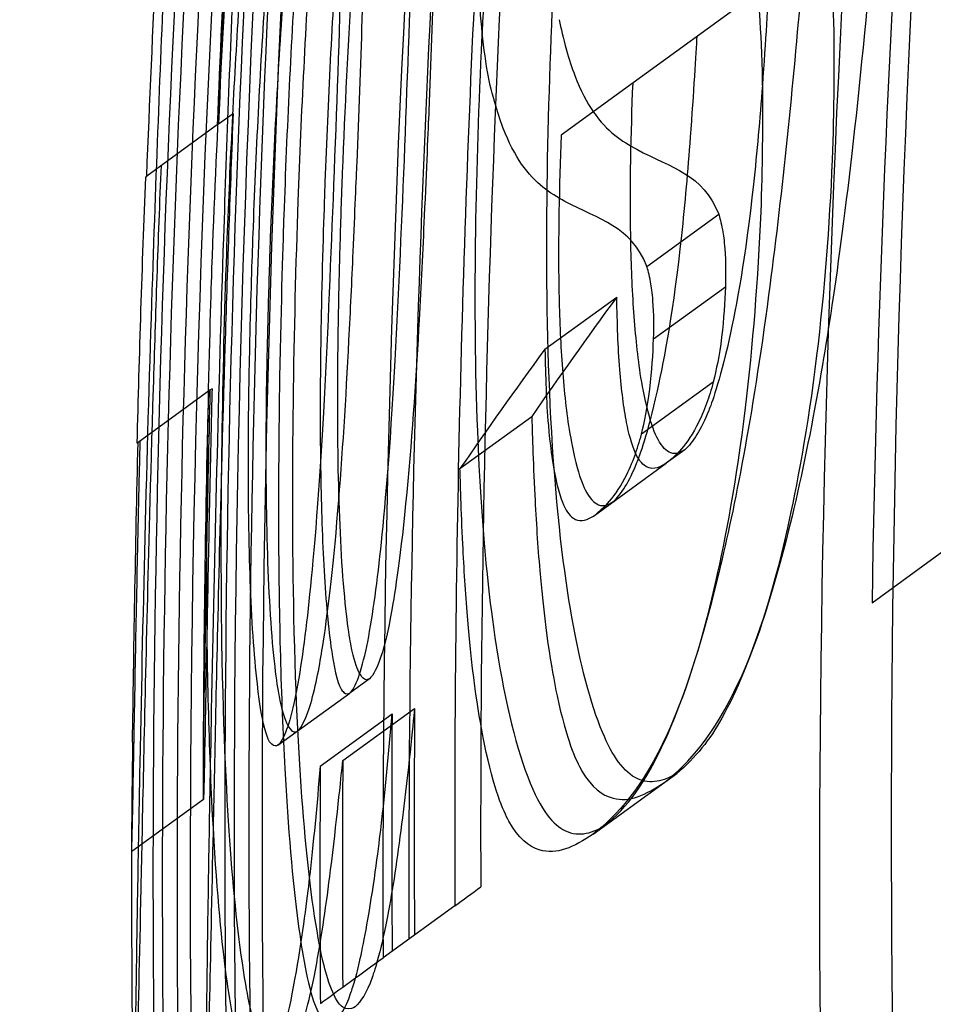
# Model space of a CAD drawing. Units: millimetres. Extents: x 0 to 8.9, y -4.81 to 4.45.
# Drawn here: x 2.68 to 2.69, y -2.29 to -2.29 of the extents above; entities that cross this region are included whole.
import ezdxf

# ---------------------------------------------------------------- set-up
doc = ezdxf.new("R2010")
doc.units = ezdxf.units.MM
doc.header["$LTSCALE"] = 45.93730388927576
doc.linetypes.add('HIDDEN', pattern=[9.524999999999999, 6.35, -3.175])
doc.layers.add('SICHERHEITSBEREICH', color=1, linetype='HIDDEN')
doc.layers.add('SPIELGERÄTE', color=7, linetype='Continuous')

# ---------------------------------------------------------------- blocks, each defined once
blk = doc.blocks.new('3449001')
at = {"layer": 'SICHERHEITSBEREICH'}
blk.add_circle((4.45, 5.395181473643664e-14), 4.45, dxfattribs=at)
at = {"layer": 'SPIELGERÄTE'}
for p, q in [((2.688872762364601, -2.286052561229449), (2.688107212162032, -2.286608765828807)), ((2.688107212114632, -2.286608765863234), (2.68770274902872, -2.286902625496053)), ((2.685772862097553, -2.286839727439292), (2.685854870587357, -2.286780144783787)), ((2.685772862002841, -2.28683972730893), (2.685368398903849, -2.287133586951357)), ((2.685360641080489, -2.287139223539119), (2.685368398982129, -2.28713358709365)), ((2.68818590838916, -2.287642741739337), (2.688590371498067, -2.287348882118008)), ((2.688223174339566, -2.288050601002844), (2.688627637434633, -2.287756741365944)), ((2.687610984352162, -2.288108774461846), (2.688015447451217, -2.287814914819335)), ((2.688559371833654, -2.28829468701314), (2.688154908769168, -2.288588546536036)), ((2.685724239762258, -2.288340096611921), (2.685319776694276, -2.288633956231808)), ((2.68573607313406, -2.288331499352586), (2.685724239915402, -2.288340096695593)), ((2.687132557702254, -2.288781937065353), (2.687537020801236, -2.288488077422925)), ((2.685319776723741, -2.288633956210403), (2.68531256468669, -2.288639196200538)), ((2.688398762977891, -2.288675897977213), (2.688294210893492, -2.288751859512054)), ((2.687889747795041, -2.289045719153885), (2.688294210893398, -2.288751859511927)), ((2.689453473568669, -2.289537431619589), (2.689857936666683, -2.289243571977866)), ((2.686623169140836, -2.289965942412127), (2.686511607496555, -2.290046996691193)), ((2.68610714439199, -2.290340856340993), (2.686511607497553, -2.290046996692568)), ((2.686472535694484, -2.290426383484457), (2.686876998793459, -2.290132523842038)), ((2.686345579759347, -2.290457579207514), (2.686750042858352, -2.290163719565059)), ((2.688286411784712, -2.290548134209808), (2.688353227098235, -2.290499590043012)), ((2.687881948687168, -2.290841993854416), (2.688286411786252, -2.290548134211925)), ((2.685687771396251, -2.290645548654763), (2.685283308297303, -2.29093940829716)), ((2.687103765280155, -2.291244594619599), (2.686699302178601, -2.291538454075775))]:
    blk.add_line(p, q, dxfattribs=at)
for centre, radius, start, end in [((2.785271246050094, -2.291092264235622), 0.09857295384353587, 172.5022935860011, 180.2593498491901), ((2.785675709142453, -2.290798404592869), 0.09611390848509987, 173.3777129936588, 181.2297033156235), ((2.785271246042612, -2.291092264235004), 0.09583038688388046, 173.2215190138378, 179.0703443861766), ((2.785271246045493, -2.291092264235446), 0.09611390848711286, 173.3777129940055, 181.2297033155403), ((2.785675709145259, -2.290798404592877), 0.0996582568250969, 175.2258538497638, 182.6326103055377), ((2.785675709148375, -2.290798404592839), 0.09973257663326547, 175.2675475454877, 180.7373484139826), ((2.785675709143831, -2.290798404592867), 0.09981547269502672, 175.3036343265439, 182.6920217544942), ((2.785675709152155, -2.290798404593073), 0.09986793214220911, 175.329513322836, 180.7922370177505), ((2.785675709150269, -2.290798404593146), 0.09842668223978512, 175.2734823042698, 180.1980502636709), ((2.785271246045138, -2.291092264235297), 0.09965825682394938, 175.2258538499201, 182.6326103056077), ((2.785271246047127, -2.291092264235382), 0.09973257663102127, 175.2626643815168, 180.7373484153804), ((2.785271246045333, -2.291092264235337), 0.09981547269548971, 175.3036342343608, 180.8634770702336), ((2.785271246053863, -2.291092264235592), 0.099867932142912, 175.3295133245745, 180.7922370173721), ((2.785271246051771, -2.291092264235715), 0.09842668224026085, 175.2734823033892, 180.1980502635557), ((2.785675709143948, -2.290798404592892), 0.09998877694577896, 176.4234736496725, 177.7342298001035), ((2.7856757091437, -2.290798404592765), 0.09857295383814263, 177.1085525680755, 180.2593499572243), ((2.785271246044424, -2.291092264235326), 0.0999887769452411, 177.7342298000793, 178.5941967426396), ((2.785271246044424, -2.291092264235326), 0.0999887769452411, 179.8806603345467, 180.9240682000464)]:
    blk.add_arc(centre, radius, start, end, dxfattribs=at)
for centre, major_axis, ratio, start_param, end_param in [((2.752443399021999, -2.245061132021785), (-0.0665016153082141, -0.0483168525299147), 0.1168392853504377, 5.934467490332093, 5.963498153034394), ((2.752038936690113, -2.245354991257878), (-0.0665016160920241, -0.04831685299442388), 0.1168392856884059, 5.934467490705576, 5.963498153087341), ((2.785671252177252, -2.290798385986883), (0.000665862091652898, 0.09879425331228729), 0.9999999997942839, 1.570796327201935, 1.583722814294547), ((2.785674960447551, -2.29079840473185), (0.0007028489484638644, -0.09892445672362477), 0.9999999998816724, 4.698868455583612, 4.712388980385285), ((2.785270498922724, -2.291092264365846), (0.0006346851290564779, 0.09892491911014364), 0.9999999998817208, 1.570796327041069, 1.584316851627394), ((2.785266788451036, -2.29109224562755), (0.000611220655755286, -0.09879460585087063), 0.999999999794273, 4.699462493214888, 4.712388980389179), ((2.751830745288206, -2.244216947865373), (-0.06613302407460611, -0.04804918366761414), 1.41603857907877e-06, 0.2065739629562206, 0.2170639387001642), ((2.751424619098287, -2.244510193789971), (-0.06613136644105165, -0.04804976574006131), 4.96044878507515e-06, 0.1786696506560462, 0.2065743949998743)]:
    blk.add_ellipse(centre, major_axis=major_axis, ratio=ratio, start_param=start_param, end_param=end_param, dxfattribs=at)
for points, knots in [([(2.686824610906218, -2.2820060228483), (2.686811753799592, -2.282018856740872), (2.686783122838118, -2.282047643426858), (2.686735388801313, -2.282142179608968), (2.686710646693442, -2.282197836710075), (2.686616513977647, -2.282514006433128), (2.68656621116142, -2.282762580330224), (2.686464763089539, -2.283329358070241), (2.686391084229392, -2.283835566926655), (2.686278367954881, -2.284954158554156), (2.686241191677208, -2.285423903334176), (2.686180779033638, -2.286381026007318), (2.686157522212628, -2.28687029149847), (2.686140216748997, -2.28735621961541)], [-0.3410355674583086, -0.3410355674583086, -0.3410355674583086, -0.3410355674583086, -0.2809336675541328, -0.2809336675541328, -0.2510402316940464, -0.2510402316940464, -0.2002784264937146, -0.2002784264937146, -0.1146251600229087, -0.1146251600229087, -0.05744275802070838, -0.05744275802070838, 0, 0, 0, 0]), ([(2.685735753650025, -2.287650079257824), (2.68576085675247, -2.286945197634218), (2.685798671644282, -2.286230321509236), (2.685884590537327, -2.285137445620148), (2.685941431616868, -2.284501625272339), (2.686095213140597, -2.283396970421371), (2.686153327701994, -2.283096235998041), (2.686247629663491, -2.282672521588152), (2.686289909480934, -2.282543526555604), (2.686331608250729, -2.282433396565818), (2.686349464379038, -2.282396803702647), (2.686390760504164, -2.282329302546848), (2.686411169185398, -2.282308844901258), (2.686420147807236, -2.282299882490706)], [0, 0, 0, 0, 0.08332443888866707, 0.08332443888866707, 0.133430699114733, 0.133430699114733, 0.1699406931591154, 0.1699406931591154, 0.2138190628291706, 0.2138190628291706, 0.2477583448855947, 0.2477583448855947, 0.2928067465466959, 0.2928067465466959, 0.2928067465466959, 0.2928067465466959]), ([(2.687637787622258, -2.282981997657841), (2.687500258499721, -2.283700658356388), (2.687425167869353, -2.284310881811335), (2.687322518078098, -2.285258176530672), (2.687280457082654, -2.285844284445093), (2.687251202340227, -2.286429497891677)], [0, 0, 0, 0, 0.09739704917660513, 0.09739704917660513, 0.2442025658416497, 0.2442025658416497, 0.2442025658416497, 0.2442025658416497]), ([(2.686822207320464, -2.286967550625691), (2.686837748088067, -2.286550001266014), (2.686854516064368, -2.286126662936042), (2.686874651120437, -2.285368275717325), (2.686878594442899, -2.285074200759563), (2.68687628516053, -2.284630905610616), (2.686870752468469, -2.284433659930996), (2.68685172917148, -2.284153206170918), (2.686839809851243, -2.284028154738064), (2.686808142143061, -2.283894520694985), (2.686797085619929, -2.283872576757278), (2.686774338069551, -2.283847878531488), (2.68676112410061, -2.283847145535554), (2.686747800852393, -2.283852436937044)], [0, 0, 0, 0, 0.04935923379527127, 0.04935923379527127, 0.09068548448087774, 0.09068548448087774, 0.1281093446854097, 0.1281093446854097, 0.1535651812515219, 0.1535651812515219, 0.1681129782970189, 0.1681129782970189, 0.1851100265960196, 0.1851100265960196, 0.1851100265960196, 0.1851100265960196]), ([(2.686468502215129, -2.287183836466958), (2.686482375354778, -2.286820506854471), (2.68649948489362, -2.286453321106291), (2.686539146310498, -2.285834474209736), (2.686567627478553, -2.285445807125264), (2.686652939535282, -2.28468448753982), (2.686695621907283, -2.284446714241216), (2.686740369570312, -2.284225385030167), (2.686762534116092, -2.284137682468082), (2.686807640547819, -2.284004036627988), (2.686830347119606, -2.28395891479709), (2.686852336772397, -2.283939269717285)], [0, 0, 0, 0, 0.04295361221818431, 0.04295361221818431, 0.07392367840609068, 0.07392367840609068, 0.1064019857281027, 0.1064019857281027, 0.1350231095225611, 0.1350231095225611, 0.1637258414907852, 0.1637258414907852, 0.1637258414907852, 0.1637258414907852]), ([(2.686852336775889, -2.283939269715897), (2.686870472048145, -2.283932044606091), (2.686888033981464, -2.283939582991186), (2.686920176515336, -2.283988895008652), (2.686934720891262, -2.284030256256572), (2.686967432318802, -2.284190722544068), (2.686978988234522, -2.284331325180973), (2.686995160414511, -2.284595203559389), (2.687003559161642, -2.28481786979839), (2.687001031978347, -2.285420637071163), (2.686995009871907, -2.285685761294225), (2.686978359390491, -2.286221997860182), (2.68696767081363, -2.286494760723869), (2.686957107704113, -2.286765257073244)], [0, 0, 0, 0, 0.01532296310921557, 0.01532296310921557, 0.03050025430720694, 0.03050025430720694, 0.05575684022661689, 0.05575684022661689, 0.0860040292561195, 0.0860040292561195, 0.1081625065710354, 0.1081625065710354, 0.1304180224182531, 0.1304180224182531, 0.1304180224182531, 0.1304180224182531]), ([(2.686221310655295, -2.287274410244937), (2.68623984967661, -2.286775170763378), (2.686264452537831, -2.286274979906003), (2.686324600312311, -2.285386938635662), (2.686370543474759, -2.284783076887109), (2.686464510642981, -2.284004846288209)], [-0.2310592987236931, -0.2310592987236931, -0.2310592987236931, -0.2310592987236931, -0.1032648524012641, -0.1032648524012641, 0, 0, 0, 0]), ([(2.689587496526945, -2.2840682332916), (2.68958257010063, -2.284138939018437), (2.689566597688756, -2.28437051024594), (2.689534362541028, -2.284826359341809), (2.689520718037731, -2.285015383133648), (2.689477907603742, -2.285581652385176), (2.689447512498479, -2.285948191995985), (2.689325691202217, -2.287211740665521), (2.689241600276816, -2.2878011494841), (2.689082849751998, -2.288736406565707), (2.688972328597544, -2.289225131997893), (2.688772135821072, -2.289841991512887), (2.688690308409424, -2.290039981583095), (2.688538726376454, -2.290310425102051), (2.688462624165393, -2.290409247963783), (2.688353227099125, -2.290499590042377)], [-0.4024552023875246, -0.4024552023875246, -0.4024552023875246, -0.4024552023875246, -0.3773058644124009, -0.3773058644124009, -0.3594912583907923, -0.3594912583907923, -0.3238310144632937, -0.3238310144632937, -0.2401573167453017, -0.2401573167453017, -0.1261813375635525, -0.1261813375635525, -0.05720947600430151, -0.05720947600430151, 0, 0, 0, 0]), ([(2.685967302124553, -2.287461501604677), (2.685984618326149, -2.287007021674193), (2.686006543362577, -2.286543738676808), (2.686079096897494, -2.285507783962649), (2.686120669545282, -2.285158371691466), (2.686168759080445, -2.284801363696604), (2.686200526817849, -2.284582830350485), (2.686258069655963, -2.284340077719753), (2.686275167194488, -2.284281908660946), (2.686318340723773, -2.28416963452684), (2.686337410454751, -2.284151844423953), (2.686343337753544, -2.284146296576772)], [-0.03754083863587954, -0.03754083863587954, -0.03754083863587954, -0.03754083863587954, -0.02859217204395113, -0.02859217204395113, -0.01685558134901638, -0.01685558134901638, -0.008555527042482402, -0.008555527042482402, -0.005165004684005099, -0.005165004684005099, 0, 0, 0, 0]), ([(2.686343337753399, -2.284146296579478), (2.686356624434715, -2.284141019700733), (2.686369802329938, -2.284141734234731), (2.686392645110828, -2.284166396462233), (2.686403636887128, -2.284188430269496), (2.686435285780554, -2.284321356727661), (2.686447201409141, -2.284446647591623), (2.686466202332127, -2.28472545247838), (2.686471770001454, -2.284922336652408), (2.686474185064167, -2.285369944274139), (2.686470068608195, -2.285665553260407), (2.686450157918106, -2.286417877309956), (2.686433333458222, -2.28684255863962), (2.686417744221401, -2.287261410270357)], [-0.1793008987119777, -0.1793008987119777, -0.1793008987119777, -0.1793008987119777, -0.1636249940186717, -0.1636249940186717, -0.1500179179163622, -0.1500179179163622, -0.1258423016672799, -0.1258423016672799, -0.08997166787689048, -0.08997166787689048, -0.04951317721578889, -0.04951317721578889, 0, 0, 0, 0]), ([(2.685802050708483, -2.287482368272379), (2.685820006120156, -2.286934406343325), (2.685841433762892, -2.286384795546404), (2.685894775862, -2.285125144300348), (2.685920444163319, -2.284590984313677), (2.685939272519022, -2.284216041114795)], [-0.08958072950714269, -0.08958072950714269, -0.08958072950714269, -0.08958072950714269, -0.05151429519414009, -0.05151429519414009, 0, 0, 0, 0]), ([(2.686447873673426, -2.284233129359701), (2.686430942976813, -2.284248254877559), (2.686413564553707, -2.284278501151661), (2.686378746903728, -2.284365935403755), (2.686361449537518, -2.284422637532196), (2.686307150931977, -2.284640638547176), (2.686275919269693, -2.284829708837712), (2.686219999651279, -2.285219380141898), (2.686177422327468, -2.285564652151321), (2.686103820095376, -2.286562609661446), (2.686081351935531, -2.287024283247338), (2.686064039108272, -2.287477696315916)], [-0.2196511781113222, -0.2196511781113222, -0.2196511781113222, -0.2196511781113222, -0.1960305585836764, -0.1960305585836764, -0.1725256175550498, -0.1725256175550498, -0.1202168403016566, -0.1202168403016566, -0.05360343662300978, -0.05360343662300978, 0, 0, 0, 0]), ([(2.686552644605162, -2.287059116715512), (2.686563186268703, -2.286789169547045), (2.686573852481679, -2.286516973699335), (2.68659048767438, -2.285981815852825), (2.68659651737412, -2.285717193778502), (2.686599147025504, -2.28511262835778), (2.686590692774299, -2.284889650911933), (2.686574681577078, -2.284627189106025), (2.686563155607622, -2.284485938697384), (2.686530413428084, -2.284324616622723), (2.686515848890767, -2.284283047190328), (2.686483647773887, -2.284233475650092), (2.686466048611052, -2.284225888447178), (2.686447873676975, -2.284233129358288)], [-0.130017980641869, -0.130017980641869, -0.130017980641869, -0.130017980641869, -0.1079953628158528, -0.1079953628158528, -0.08606936008816155, -0.08606936008816155, -0.05589751212097212, -0.05589751212097212, -0.03056746698297407, -0.03056746698297407, -0.01535647444936735, -0.01535647444936735, 0, 0, 0, 0]), ([(2.686060047544014, -2.284298705930622), (2.685960436048916, -2.285123682515041), (2.685911969842955, -2.285774081534151), (2.685853835632653, -2.286695878721729), (2.685833030010777, -2.287132490671656), (2.685816847556328, -2.287568269887352)], [0, 0, 0, 0, 0.1094676633707973, 0.1094676633707973, 0.2054726445664835, 0.2054726445664835, 0.2054726445664835, 0.2054726445664835]), ([(2.68794876400006, -2.29079344968487), (2.688071942828035, -2.29069172637788), (2.688176372918637, -2.29055996691979), (2.688368338520274, -2.290132982956318), (2.68847644038102, -2.289848533056996), (2.688682664984086, -2.288993680167647), (2.688779248813358, -2.288508460612037), (2.68894495218478, -2.287264509537017), (2.689004507237069, -2.286678131458034), (2.689077942664561, -2.285817181759447), (2.689100174086317, -2.28552748993223), (2.689150642938948, -2.284834878831336), (2.68917543857275, -2.284471096849601), (2.689183033427967, -2.284362092933921)], [0, 0, 0, 0, 0.06441630566319942, 0.06441630566319942, 0.109192398645655, 0.109192398645655, 0.1428944326428703, 0.1428944326428703, 0.1688161174034128, 0.1688161174034128, 0.1818535117958901, 0.1818535117958901, 0.1999363061963274, 0.1999363061963274, 0.1999363061963274, 0.1999363061963274]), ([(2.68588809117665, -2.284477052576726), (2.685886585411144, -2.284485348095429), (2.685883719221895, -2.284525275211922), (2.685876628291485, -2.284644947302725), (2.685871135178918, -2.284737561221681), (2.685852230044038, -2.285094459780062), (2.685841245136857, -2.285306818503108), (2.68580798619767, -2.286000712201393), (2.685789118446792, -2.286425121547444), (2.685772862083808, -2.286839727382646)], [-0.2732208108017287, -0.2732208108017287, -0.2732208108017287, -0.2732208108017287, -0.1447816715404712, -0.1447816715404712, -0.08810690979762714, -0.08810690979762714, -0.04904040143045377, -0.04904040143045377, 0, 0, 0, 0]), ([(2.685534809420055, -2.284509900757211), (2.68551349935024, -2.284934264194412), (2.685492210669835, -2.285390826470605), (2.685446279696816, -2.286446859767599), (2.685421336067584, -2.287051474222949), (2.685397587609514, -2.28777622791479)], [0, 0, 0, 0, 0.05830425365492935, 0.05830425365492935, 0.1294508012665919, 0.1294508012665919, 0.1294508012665919, 0.1294508012665919]), ([(2.687286873707337, -2.286546015971847), (2.687262099322005, -2.286390921936132), (2.687243923309204, -2.286209471333287), (2.68722827101557, -2.285880579108401), (2.687222655536711, -2.285683250979061), (2.687238227112211, -2.285104900906076), (2.687253153685521, -2.284857287846124), (2.687258885293086, -2.284763024932307)], [0, 0, 0, 0, 0.02661226692690688, 0.02661226692690688, 0.04372922547229176, 0.04372922547229176, 0.05829155595131512, 0.05829155595131512, 0.05829155595131512, 0.05829155595131512]), ([(2.685368398984824, -2.287133587025205), (2.685384712811192, -2.286717515631332), (2.685403656207161, -2.286291585797242), (2.685436962489486, -2.285597081029799), (2.685447928466537, -2.285385201508026), (2.685466761453437, -2.285029834709807), (2.685472228104835, -2.284937713748396), (2.685475424669416, -2.284883812981156), (2.685476359577518, -2.284868418801659), (2.685477211249055, -2.284854800429423)], [0, 0, 0, 0, 0.04921375057298834, 0.04921375057298834, 0.08824775743506985, 0.08824775743506985, 0.1449039585079725, 0.1449039585079725, 0.1716259589548187, 0.1716259589548187, 0.1716259589548187, 0.1716259589548187]), ([(2.689231260210004, -2.287040944696852), (2.689240276805378, -2.286764992984116), (2.689244993413304, -2.286484453095279), (2.689229238727606, -2.285936164591432), (2.689209009002866, -2.285739028262317), (2.689155477335227, -2.285390015209853), (2.689115199601716, -2.28522675954499), (2.689070477756683, -2.285092456239847)], [-0.07475968953681067, -0.07475968953681067, -0.07475968953681067, -0.07475968953681067, -0.05264758004379466, -0.05264758004379466, -0.02915937945379042, -0.02915937945379042, 0, 0, 0, 0]), ([(2.686471989543092, -2.28541744777416), (2.686462280290156, -2.285532043099994), (2.686452404851081, -2.28565893110577), (2.686411079878933, -2.286248329929474), (2.686389110050836, -2.28671241072341), (2.686371765223527, -2.287167641962435)], [0.02576952461632118, 0.02576952461632118, 0.02576952461632118, 0.02576952461632118, 0.02857901049022938, 0.02857901049022938, 0.03755332489107983, 0.03755332489107983, 0.03755332489107983, 0.03755332489107983]), ([(2.688666014657709, -2.285386315882248), (2.688718783003896, -2.285544783478909), (2.688765370524763, -2.285743557981925), (2.688810439010773, -2.286102730488138), (2.688829335104938, -2.286296008252465), (2.688839418393918, -2.286840836668345), (2.68883481114754, -2.287089535808171), (2.688826797111024, -2.287334804339261)], [0, 0, 0, 0, 0.03440583071960243, 0.03440583071960243, 0.0513074155543139, 0.0513074155543139, 0.06448860283191965, 0.06448860283191965, 0.06448860283191965, 0.06448860283191965]), ([(2.68887276213936, -2.286052561263917), (2.688867404564299, -2.286145425990137), (2.688854489659025, -2.286371469654084), (2.688821644160821, -2.286810891208432), (2.688805393029305, -2.286997693605147), (2.688740224979707, -2.287599129344429), (2.688689944649582, -2.287866002779449), (2.688594056205677, -2.288298901624644), (2.688548477988274, -2.288417990390983), (2.688490967801183, -2.288561293501838), (2.688444890860449, -2.288633693412254), (2.688398762977671, -2.288675897970166)], [0, 0, 0, 0, 0.0109971203257261, 0.0109971203257261, 0.01919364971881156, 0.01919364971881156, 0.03814327911658093, 0.03814327911658093, 0.0633143430894476, 0.0633143430894476, 0.1353156021729277, 0.1353156021729277, 0.1353156021729277, 0.1353156021729277]), ([(2.688353227099272, -2.290499590046748), (2.688337444932891, -2.290509165592431), (2.688324142185078, -2.290517140227583), (2.68827913550091, -2.290535290366166), (2.688260690593115, -2.290540684677237), (2.688205838390541, -2.290549609966468), (2.688169579658535, -2.290546035265678), (2.688054897192888, -2.290494178337871), (2.687991748728027, -2.290402056951545), (2.687868249376638, -2.290106455771062), (2.687809834852469, -2.289882693521389), (2.687718239335187, -2.28936662070159), (2.687676274337672, -2.289034601238309), (2.687602704088743, -2.287775510516783), (2.687621313243326, -2.286909427272104), (2.687655665438199, -2.286135638249163)], [-0.2913172575645848, -0.2913172575645848, -0.2913172575645848, -0.2913172575645848, -0.2763857461633403, -0.2763857461633403, -0.2659756591543297, -0.2659756591543297, -0.24526169708787, -0.24526169708787, -0.1991087739758977, -0.1991087739758977, -0.1442652078237721, -0.1442652078237721, -0.09150769111344352, -0.09150769111344352, 0, 0, 0, 0]), ([(2.687691336804741, -2.286252156337762), (2.687702138178938, -2.286305063128271), (2.687711251506688, -2.286348352674648), (2.687747360814569, -2.286476609244518), (2.687762885373122, -2.286523659889948), (2.687811848991988, -2.286651668092169), (2.687847382834107, -2.286718710894535), (2.687960935161616, -2.286882296778141), (2.688045015699256, -2.286937873236382), (2.688325130810139, -2.287087435386272), (2.68850022871321, -2.287122105236319), (2.688590371496119, -2.287348882119682)], [-0.105386394471261, -0.105386394471261, -0.105386394471261, -0.105386394471261, -0.0968325197277917, -0.0968325197277917, -0.09099982971652215, -0.09099982971652215, -0.07933549480953762, -0.07933549480953762, -0.05563127379494912, -0.05563127379494912, 0, 0, 0, 0]), ([(2.687994299857966, -2.288969757631551), (2.688040555131728, -2.288927436517668), (2.688086758846872, -2.288854753403843), (2.688144283010594, -2.288711099635112), (2.688190030906291, -2.288591385353034), (2.688286375592341, -2.288155366097519), (2.688336443196793, -2.287887975208892), (2.688401249781066, -2.287288041889532), (2.688417410754845, -2.287101909742645), (2.688450100906422, -2.286664020375607), (2.688462966931674, -2.286438844215187), (2.688468299040586, -2.28634642090276)], [-0.1348262288432724, -0.1348262288432724, -0.1348262288432724, -0.1348262288432724, -0.06291609119912726, -0.06291609119912726, -0.03797547867326807, -0.03797547867326807, -0.01909977035107684, -0.01909977035107684, -0.01094486152883117, -0.01094486152883117, 0, 0, 0, 0]), ([(2.687251202339216, -2.286429497891585), (2.687218993501826, -2.287155007423209), (2.687203780954565, -2.287878110070629), (2.687251538981862, -2.289114427954644), (2.6872918860875, -2.289465863189474), (2.687365821570687, -2.289996266113166), (2.687427054964893, -2.290276727995621), (2.687575958005237, -2.290693485108679), (2.687648846064231, -2.290778631451587), (2.687750442976675, -2.290836828571409), (2.687789511456177, -2.290843506295813), (2.687848710392771, -2.29083642988835), (2.687868642832658, -2.290831176606837), (2.687917247558751, -2.290812460326305), (2.687931702634394, -2.2908038013662), (2.687948764000215, -2.290793449689218)], [0, 0, 0, 0, 0.08579838224233692, 0.08579838224233692, 0.1537653189848052, 0.1537653189848052, 0.260195773321141, 0.260195773321141, 0.3716703379282696, 0.3716703379282696, 0.4386488124328897, 0.4386488124328897, 0.4723359777422188, 0.4723359777422188, 0.5205832643937343, 0.5205832643937343, 0.5205832643937343, 0.5205832643937343]), ([(2.688185908391295, -2.287642741747417), (2.688095530826221, -2.287415374228), (2.687919736391578, -2.287380997646708), (2.687639943627332, -2.287231322262892), (2.687555959469289, -2.287175669086511), (2.687442568827485, -2.287011940529223), (2.687407120086316, -2.286944932710602), (2.687358269672934, -2.286817070190265), (2.68734278006994, -2.286770082472126), (2.687306750096859, -2.286642029890517), (2.687297654117668, -2.286598820094341), (2.687286873705679, -2.286546015979808)], [0, 0, 0, 0, 0.05577615965956616, 0.05577615965956616, 0.07942401547495224, 0.07942401547495224, 0.09104450140817248, 0.09104450140817248, 0.09685544521922237, 0.09685544521922237, 0.1053771743784307, 0.1053771743784307, 0.1053771743784307, 0.1053771743784307]), ([(2.688148070879424, -2.288245058221927), (2.688131584137761, -2.288131431119358), (2.688119213156902, -2.288007900533429), (2.688101578344856, -2.28774538406937), (2.688096424483028, -2.287608577965282), (2.688089323697852, -2.28718954181151), (2.688095774856524, -2.286895450382441), (2.688107212159871, -2.286608766010525)], [0, 0, 0, 0, 0.01699280779960363, 0.01699280779960363, 0.03390126173985641, 0.03390126173985641, 0.06780178109755712, 0.06780178109755712, 0.06780178109755712, 0.06780178109755712]), ([(2.685854870586928, -2.28678014478389), (2.685850878332715, -2.286879457519544), (2.685846461689525, -2.286993035921413), (2.685838475558096, -2.287205966497113), (2.685834624600069, -2.287312294266898), (2.685823480892743, -2.287630297786951), (2.685816554781564, -2.287842114899097), (2.685792628638684, -2.288618705582377), (2.685782734782968, -2.289014624553056), (2.685758889104918, -2.289991646139605), (2.685748946071634, -2.290489345622624), (2.68573247971074, -2.291262435779708), (2.685725265014693, -2.291599202108071), (2.685715489415934, -2.292003417368455), (2.685711008711973, -2.292169145895676), (2.68570368245117, -2.292375483821644), (2.685701454495931, -2.292417898029773), (2.685700595138149, -2.292426839975171)], [-0.3499539501620345, -0.3499539501620345, -0.3499539501620345, -0.3499539501620345, -0.3424604143143829, -0.3424604143143829, -0.3349914458940015, -0.3349914458940015, -0.3201094172314755, -0.3201094172314755, -0.2802705581254663, -0.2802705581254663, -0.187247756522249, -0.187247756522249, -0.09500843158831895, -0.09500843158831895, -0.04189850541836047, -0.04189850541836047, 0, 0, 0, 0]), ([(2.686957107704852, -2.286765257073286), (2.686952903972813, -2.286863153115353), (2.686942972329842, -2.287100391692434), (2.68692241859755, -2.287554141874688), (2.686912943586041, -2.287750600878388), (2.686886717187214, -2.288226926752408), (2.686864665573886, -2.28857896916452), (2.686799211753225, -2.289269548719964), (2.686766779493329, -2.289477841496044), (2.686728506330891, -2.289691115936602), (2.686708412302959, -2.289776092188933), (2.686666443246814, -2.28990424643957), (2.686644776458611, -2.28994665597578), (2.686623169140957, -2.289965942412044)], [0, 0, 0, 0, 0.0115785157977495, 0.0115785157977495, 0.02041129126909369, 0.02041129126909369, 0.03326465081659411, 0.03326465081659411, 0.04678776756826771, 0.04678776756826771, 0.05950293667373322, 0.05950293667373322, 0.07225636165060584, 0.07225636165060584, 0.07225636165060584, 0.07225636165060584]), ([(2.687702749096648, -2.286902625626951), (2.687691312106836, -2.287189302137835), (2.687684860953198, -2.287483385326941), (2.687691960750424, -2.287902418679475), (2.687697114478183, -2.288039229006397), (2.687714749383197, -2.288301753425411), (2.687727120586018, -2.288425287641385), (2.687743607781653, -2.288538917872725)], [-0.06780180610658953, -0.06780180610658953, -0.06780180610658953, -0.06780180610658953, -0.03390219915155125, -0.03390219915155125, -0.01699327445196856, -0.01699327445196856, 0, 0, 0, 0]), ([(2.686511607497591, -2.290046996689641), (2.686527953914062, -2.290032303388792), (2.686544380546263, -2.290002441332923), (2.686576554259524, -2.28991394719893), (2.686592214783499, -2.289855730885322), (2.686637362765524, -2.289640131416367), (2.686663174704911, -2.289449373687015), (2.686708319679688, -2.289028886115308), (2.686738538924239, -2.288696158452011), (2.68678969235372, -2.287776347893764), (2.686805799422409, -2.28736935133562), (2.686822207354599, -2.286967550685851)], [0, 0, 0, 0, 0.0150898135799296, 0.0150898135799296, 0.03009000448583535, 0.03009000448583535, 0.060524171792533, 0.060524171792533, 0.09016320707367637, 0.09016320707367637, 0.11253478045602, 0.11253478045602, 0.11253478045602, 0.11253478045602]), ([(2.685296132039168, -2.292720699617596), (2.685297001602866, -2.292711651475741), (2.685299272857488, -2.292668331179027), (2.685306663556489, -2.292459048375457), (2.685311169576998, -2.292292157473974), (2.685321204332638, -2.291874983623876), (2.685328486998849, -2.291534314491054), (2.685345088405185, -2.290754668700629), (2.685355105890604, -2.290253367025007), (2.685379495753146, -2.289260391282598), (2.685389363692604, -2.28887173549933), (2.685412597140161, -2.288120358775487), (2.6854194421994, -2.287911642045503), (2.68543044412316, -2.287598305734312), (2.685434244171621, -2.287493544044702), (2.685442120644502, -2.287283750486201), (2.68544647425945, -2.287171848817076), (2.685450407487945, -2.287074004426299)], [0, 0, 0, 0, 0.04239610104767586, 0.04239610104767586, 0.09515249221799199, 0.09515249221799199, 0.1828243540979997, 0.1828243540979997, 0.2711912959169438, 0.2711912959169438, 0.3102277007773213, 0.3102277007773213, 0.3251837410267614, 0.3251837410267614, 0.3326894759345473, 0.3326894759345473, 0.3402197352488646, 0.3402197352488646, 0.3402197352488646, 0.3402197352488646]), ([(2.686218706041989, -2.29025980205446), (2.686243372749978, -2.290237784842555), (2.686268097526082, -2.290185650377292), (2.686321832334468, -2.290004273129549), (2.686343692566521, -2.289880286692673), (2.686386950207851, -2.289606406136641), (2.686416118960114, -2.289369144974949), (2.686470862644317, -2.288710118925092), (2.686490526690569, -2.288387149689393), (2.686515837135101, -2.287892624296621), (2.686523573891673, -2.287726145035756), (2.686540719512145, -2.287340567323835), (2.686549102048929, -2.287141615386522), (2.686552644605897, -2.287059116715554)], [-0.06386141233453758, -0.06386141233453758, -0.06386141233453758, -0.06386141233453758, -0.05722779596719448, -0.05722779596719448, -0.04883633584662046, -0.04883633584662046, -0.03192530361858087, -0.03192530361858087, -0.01715973899095636, -0.01715973899095636, -0.00975788536378705, -0.00975788536378705, 0, 0, 0, 0]), ([(2.688286411790839, -2.290548134206728), (2.688422399595318, -2.290440237563515), (2.688563481902239, -2.290288765397749), (2.68879463264291, -2.28978597703252), (2.688888519305646, -2.289517759355426), (2.6890299172913, -2.288887250632511), (2.689093277363206, -2.288559428491145), (2.689186220374403, -2.287792211474699), (2.689214655464376, -2.287416585595186), (2.689231260211913, -2.287040944696917)], [-0.3331119153997418, -0.3331119153997418, -0.3331119153997418, -0.3331119153997418, -0.1892162460007146, -0.1892162460007146, -0.09662177207516795, -0.09662177207516795, -0.04442664363351765, -0.04442664363351765, 0, 0, 0, 0]), ([(2.686371765222921, -2.287167641962417), (2.686367894509736, -2.287277786452439), (2.686358072153162, -2.287561662930199), (2.686347092282691, -2.28809164116023), (2.686344509569565, -2.288321123606138), (2.686345519195331, -2.28861057780261), (2.68634601933989, -2.288675451768247), (2.686346833490174, -2.288739849489681)], [0, 0, 0, 0, 0.0130227320885024, 0.0130227320885024, 0.02296967775167526, 0.02296967775167526, 0.02585045452312704, 0.02585045452312704, 0.02585045452312704, 0.02585045452312704]), ([(2.686623169140967, -2.289965942414677), (2.68660840607718, -2.289974127279961), (2.686595062743475, -2.289978885524119), (2.686555247782078, -2.289916569133799), (2.686539775262684, -2.289872985795985), (2.686516890553758, -2.28976986904927), (2.686497583240726, -2.289672146447464), (2.686462273713801, -2.289267295317614), (2.686452169000088, -2.289030963455765), (2.686442193111546, -2.28853103343863), (2.686442830333959, -2.288265164948561), (2.68644916786069, -2.287861896906594), (2.686452195552331, -2.287726236040726), (2.68645768418699, -2.287522956906087), (2.686459677121139, -2.287455044835207), (2.686463911297629, -2.287319494173646), (2.686465685235721, -2.28726533682198), (2.686468502213636, -2.287183836466911)], [0, 0, 0, 0, 0.01277766789419276, 0.01277766789419276, 0.0217187408329168, 0.0217187408329168, 0.02759948099526107, 0.02759948099526107, 0.03336555416061816, 0.03336555416061816, 0.03943549940911628, 0.03943549940911628, 0.04248632005968165, 0.04248632005968165, 0.04401495653100803, 0.04401495653100803, 0.04553835705168131, 0.04553835705168131, 0.04553835705168131, 0.04553835705168131]), ([(2.686417744255611, -2.287261410328262), (2.686401338123179, -2.287663166909856), (2.686385232751409, -2.288070119232892), (2.686334082905365, -2.288989924469233), (2.686303863988933, -2.289322665254758), (2.686258720593756, -2.289743161421006), (2.686232907873464, -2.289933944668127), (2.686187755842454, -2.290149574219314), (2.686172094562032, -2.290207795863391), (2.686139919199203, -2.290296297788291), (2.686123491687979, -2.290326162246598), (2.686107144391559, -2.290340856338407)], [-0.112546779404303, -0.112546779404303, -0.112546779404303, -0.112546779404303, -0.09017454799881597, -0.09017454799881597, -0.060529573962847, -0.060529573962847, -0.03009161544113571, -0.03009161544113571, -0.01509061936077132, -0.01509061936077132, 0, 0, 0, 0]), ([(2.686542201223134, -2.291815377364637), (2.686532555284003, -2.291819688824865), (2.686512297587907, -2.291828818814455), (2.686465187840568, -2.291817486276015), (2.686449312766516, -2.291794721314815), (2.686393175593047, -2.291705024011682), (2.686362649905888, -2.291569321213431), (2.686309310696497, -2.291310817476331), (2.686276412111788, -2.291048419452841), (2.686227071639117, -2.290450897249277), (2.686207627721828, -2.290088787128606), (2.686180474477599, -2.288825012888145), (2.686197451092333, -2.287971606433086), (2.686221310689831, -2.287274410303892)], [-0.2047100016025013, -0.2047100016025013, -0.2047100016025013, -0.2047100016025013, -0.2018585997441956, -0.2018585997441956, -0.1985386510721936, -0.1985386510721936, -0.1809436544549631, -0.1809436544549631, -0.1311802085082416, -0.1311802085082416, -0.08240979388825367, -0.08240979388825367, 0, 0, 0, 0]), ([(2.686140216748581, -2.287356219615407), (2.68613643423134, -2.28746937411605), (2.686123970015576, -2.287847408790959), (2.686111560938411, -2.288573036489351), (2.686109397816328, -2.288869450388262), (2.686112927055817, -2.289622701371924), (2.686123655953818, -2.290069754597203), (2.686163554404501, -2.290804242710312), (2.686189018689287, -2.291103791667619), (2.686241967490254, -2.291499171193218), (2.686272889878047, -2.291690599347891), (2.686351250213551, -2.291899018578871), (2.686385126043962, -2.291916434832791), (2.686428605008654, -2.291897909843461)], [-0.4319232353614458, -0.4319232353614458, -0.4319232353614458, -0.4319232353614458, -0.3426580971604407, -0.3426580971604407, -0.2776044840657423, -0.2776044840657423, -0.1773659331686681, -0.1773659331686681, -0.09476089530509865, -0.09476089530509865, -0.0426698832677137, -0.0426698832677137, 0, 0, 0, 0]), ([(2.68882679711293, -2.287334804339325), (2.688810178095064, -2.287710768068087), (2.688781708467587, -2.288086715654127), (2.688688600535968, -2.288854767643059), (2.68862511995842, -2.289182809490288), (2.688484122613993, -2.289810952167238), (2.688390380987055, -2.290079573754014), (2.688158791844604, -2.290582813932014), (2.688017906940456, -2.29073412065642), (2.687881948691837, -2.290841993849171)], [0, 0, 0, 0, 0.04446482185744349, 0.04446482185744349, 0.0967381766798774, 0.0967381766798774, 0.1890541994780439, 0.1890541994780439, 0.3313401378142378, 0.3313401378142378, 0.3313401378142378, 0.3313401378142378]), ([(2.6885903714972, -2.287348882113967), (2.688594340033283, -2.287363505903683), (2.688603105867056, -2.287395757837355), (2.688615829487428, -2.287464356038119), (2.688620709145642, -2.28749796716205), (2.688630258718693, -2.287621206121611), (2.688628916856857, -2.287686869385531), (2.688627637434147, -2.287756741367898)], [-0.02025836806998768, -0.02025836806998768, -0.02025836806998768, -0.02025836806998768, -0.0131884326616718, -0.0131884326616718, -0.008266492617425781, -0.008266492617425781, 0, 0, 0, 0]), ([(2.686107144391576, -2.290340856341294), (2.686097596149558, -2.290344173641139), (2.686086824127369, -2.290347663142324), (2.686061828342055, -2.290326069822555), (2.686051437936069, -2.290308028897642), (2.686020737162526, -2.290210199703682), (2.686004740836175, -2.290115358656584), (2.685972371500995, -2.289831740182791), (2.685959306936425, -2.289629661625981), (2.685944303455791, -2.289218459975167), (2.685938667791184, -2.288952443111896), (2.685942674321211, -2.28839407579535), (2.685945898958952, -2.288207816150861), (2.685956373656953, -2.287775211689792), (2.685964123811772, -2.287551943225086), (2.685967302123939, -2.287461501604658)], [-0.08498894039968354, -0.08498894039968354, -0.08498894039968354, -0.08498894039968354, -0.07458303047271948, -0.07458303047271948, -0.06678033588822327, -0.06678033588822327, -0.05353304117051992, -0.05353304117051992, -0.03514785192486461, -0.03514785192486461, -0.01875015352023017, -0.01875015352023017, -0.01069373599146179, -0.01069373599146179, 0, 0, 0, 0]), ([(2.685700716736881, -2.292263975458926), (2.685700976985324, -2.292239888222834), (2.685701288807558, -2.292212848834613), (2.685702455310405, -2.292114795406566), (2.685704260309642, -2.291926847370066), (2.685714544792624, -2.291226456851819), (2.68572074353521, -2.29081580033789), (2.685751124647183, -2.289255374471469), (2.685774068176265, -2.288310996315607), (2.685802050743117, -2.287482368331216)], [-0.3658630112576988, -0.3658630112576988, -0.3658630112576988, -0.3658630112576988, -0.3061001796015864, -0.3061001796015864, -0.1717457511418335, -0.1717457511418335, -0.09794930533119456, -0.09794930533119456, 0, 0, 0, 0]), ([(2.686064039107523, -2.287477696315883), (2.686061214031447, -2.287559430970715), (2.686059435271837, -2.287613744134658), (2.686055190389173, -2.287749684850132), (2.686053192920483, -2.287817792302061), (2.686047694127915, -2.288021651523772), (2.686044664013835, -2.288157699337599), (2.686038339225611, -2.288562117165603), (2.686037737971166, -2.288828693395667), (2.686047849537474, -2.289328746915766), (2.686057994632169, -2.289564156874709), (2.68609333936503, -2.289967599209331), (2.686112643885775, -2.290064905674102), (2.686135537826516, -2.290167550005559), (2.686150975156881, -2.29021084176501), (2.686190685308585, -2.290272713818755), (2.686203986378533, -2.29026796286058), (2.686218706041998, -2.290259802057092)], [-0.0455599775825898, -0.0455599775825898, -0.0455599775825898, -0.0455599775825898, -0.04402806138015187, -0.04402806138015187, -0.04249089150701502, -0.04249089150701502, -0.03942311438809873, -0.03942311438809873, -0.03331904269807404, -0.03331904269807404, -0.02754581654280183, -0.02754581654280183, -0.0216545902666259, -0.0216545902666259, -0.0127401130285102, -0.0127401130285102, 0, 0, 0, 0]), ([(2.685816847590864, -2.287568269946306), (2.685794371183803, -2.288225048167469), (2.685778045246089, -2.289009390003494), (2.685798880081382, -2.290296258270759), (2.685818753103629, -2.290663476524084), (2.685859804345647, -2.291220729895233), (2.685888814836556, -2.291483561927068), (2.685947786586201, -2.291826235712363), (2.685979522998924, -2.291967523752037), (2.686042353821222, -2.292088808850267), (2.686059884571456, -2.292108074326391), (2.686103790856521, -2.292124515110646), (2.686126839117566, -2.29211410855277), (2.686137738124156, -2.292109237007056)], [0, 0, 0, 0, 0.0776323269306543, 0.0776323269306543, 0.132991380648863, 0.132991380648863, 0.1952833334458748, 0.1952833334458748, 0.2377059157818139, 0.2377059157818139, 0.2558450259340591, 0.2558450259340591, 0.2780177765049686, 0.2780177765049686, 0.2780177765049686, 0.2780177765049686]), ([(2.686024141909694, -2.292191769485874), (2.685979691021597, -2.292210708580521), (2.685943649527641, -2.292192516898772), (2.68585982412635, -2.291950445543832), (2.685827842052181, -2.291730324301996), (2.685782904230823, -2.29136678675312), (2.685755614345773, -2.291072293528055), (2.685714953689565, -2.29023473789482), (2.685706016265119, -2.289767039845896), (2.685705859630072, -2.289019322413597), (2.685708730747336, -2.288747814509428), (2.685721078505729, -2.288093172559754), (2.685732348120649, -2.287751956104403), (2.685735753649607, -2.28765007925782)], [0, 0, 0, 0, 0.04362372056549594, 0.04362372056549594, 0.09661623436488079, 0.09661623436488079, 0.1665068730126372, 0.1665068730126372, 0.237949939007333, 0.237949939007333, 0.2789712268155694, 0.2789712268155694, 0.3366874818438965, 0.3366874818438965, 0.3366874818438965, 0.3366874818438965]), ([(2.68822317433529, -2.288050601003694), (2.688224458753698, -2.287980456195611), (2.688225820436944, -2.287913790030395), (2.688216156425096, -2.287791603920308), (2.688211438889528, -2.287758446309658), (2.688198511677921, -2.28768913561587), (2.688189829775606, -2.287657191769512), (2.688185908393147, -2.287642741737699)], [0, 0, 0, 0, 0.008298771087499693, 0.008298771087499693, 0.01296617287006471, 0.01296617287006471, 0.01934285214222792, 0.01934285214222792, 0.01934285214222792, 0.01934285214222792]), ([(2.685397587644136, -2.287776227973621), (2.685369594711062, -2.288605162925545), (2.68534663082097, -2.289550499069636), (2.685317529016796, -2.291045743984784), (2.685310873808707, -2.291466257326459), (2.685299728628078, -2.292225550498744), (2.685297933988085, -2.292413378119143), (2.685295657598806, -2.29260522524072), (2.685295008556384, -2.292674979828317), (2.685295479359483, -2.292704817769871)], [0, 0, 0, 0, 0.09798559092293785, 0.09798559092293785, 0.1645079516196913, 0.1645079516196913, 0.2643508521159312, 0.2643508521159312, 0.4452822757425779, 0.4452822757425779, 0.4452822757425779, 0.4452822757425779]), ([(2.688627637438909, -2.287756741368315), (2.688623578697715, -2.287844574678508), (2.688619546484176, -2.287934473247812), (2.688592828419733, -2.288149610507427), (2.688576423892947, -2.288221334522379), (2.688559371834494, -2.288294687013402)], [-0.02279844990799546, -0.02279844990799546, -0.02279844990799546, -0.02279844990799546, -0.01153947094179027, -0.01153947094179027, 0, 0, 0, 0]), ([(2.688121113774306, -2.288693933595916), (2.688098950503392, -2.288645583825457), (2.688082605361121, -2.2885791516966), (2.688054961938786, -2.28843891096149), (2.688042356471922, -2.288339523746068), (2.688022380593971, -2.288091290812376), (2.688018930799778, -2.287969583640232), (2.688015447514225, -2.287814914945644)], [-0.04626451861044294, -0.04626451861044294, -0.04626451861044294, -0.04626451861044294, -0.03508223008354715, -0.03508223008354715, -0.01881035133089897, -0.01881035133089897, 0, 0, 0, 0]), ([(2.688154908766366, -2.288588546523086), (2.688171960212742, -2.288515196665069), (2.688188362345823, -2.28844348281929), (2.688215082627412, -2.288228350002864), (2.688219115388208, -2.288138438389408), (2.688223174340532, -2.288050601003808)], [0, 0, 0, 0, 0.01153907761133272, 0.01153907761133272, 0.02280097242917508, 0.02280097242917508, 0.02280097242917508, 0.02280097242917508]), ([(2.687610984415215, -2.288108774588069), (2.687614538019979, -2.288266565673793), (2.687618233566468, -2.288397501882947), (2.687638949344546, -2.288639405996907), (2.687651432598486, -2.288741864814149), (2.687692301963416, -2.288938685428588), (2.687715065353295, -2.288986282620519), (2.68774047368855, -2.289033226218793), (2.687762627286915, -2.289063284458502), (2.687830123922286, -2.289081835435785), (2.687867136675692, -2.289059373542969), (2.687889747795716, -2.289045719158173)], [0, 0, 0, 0, 0.01919008734921816, 0.01919008734921816, 0.03277358472079884, 0.03277358472079884, 0.0492790065546125, 0.0492790065546125, 0.07335083449025698, 0.07335083449025698, 0.1011805957679292, 0.1011805957679292, 0.1011805957679292, 0.1011805957679292]), ([(2.688398762977951, -2.288675897985541), (2.688374157713458, -2.288689791692248), (2.688350310265925, -2.288703167366777), (2.688295396771721, -2.288684204826628), (2.688270814505103, -2.288659542900022), (2.68822899858333, -2.288582559866946), (2.68821090519684, -2.288534406687421), (2.688170609488662, -2.2883770083476), (2.688158868116243, -2.28830893339519), (2.688148070878105, -2.288245058226551)], [0, 0, 0, 0, 0.01257869156465465, 0.01257869156465465, 0.0234572293930357, 0.0234572293930357, 0.03268729662444507, 0.03268729662444507, 0.04333664020062833, 0.04333664020062833, 0.04333664020062833, 0.04333664020062833]), ([(2.688559371837801, -2.288294687029159), (2.688535130877366, -2.288378847127222), (2.688514069994461, -2.288449444424277), (2.688398786723194, -2.288670284204899), (2.688331097442319, -2.288721114511279), (2.688294210894611, -2.288751859511049)], [-0.03327622132110352, -0.03327622132110352, -0.03327622132110352, -0.03327622132110352, -0.01930427002184112, -0.01930427002184112, 0, 0, 0, 0]), ([(2.685736072880515, -2.28833149939268), (2.685733080945617, -2.288449475065077), (2.68573044800678, -2.288559630487996), (2.685725261889083, -2.288786794623087), (2.685722798707371, -2.288900296236512), (2.685715775429436, -2.28923676735406), (2.685711561030644, -2.289456279781097), (2.685702508927989, -2.289939249431995), (2.685699008769561, -2.290133149013465), (2.685693358261219, -2.290437820020053), (2.685691803273542, -2.290510475572037), (2.685689532007547, -2.290605588171027), (2.685688418382131, -2.290637479280791), (2.685687771396526, -2.290645548654978)], [0, 0, 0, 0, 0.01395168955905131, 0.01395168955905131, 0.02788130915156511, 0.02788130915156511, 0.05563023670646074, 0.05563023670646074, 0.09234369788721768, 0.09234369788721768, 0.1407028229424983, 0.1407028229424983, 0.2359987317041123, 0.2359987317041123, 0.2359987317041123, 0.2359987317041123]), ([(2.685724239817787, -2.288340096759987), (2.685716953248448, -2.288634364355044), (2.685710624369118, -2.288933509927528), (2.685700076020222, -2.289509355258366), (2.685695861174484, -2.28978409382116), (2.685692718165431, -2.290028976356517)], [-0.0698150011531949, -0.0698150011531949, -0.0698150011531949, -0.0698150011531949, -0.0350409419175234, -0.0350409419175234, -6.28630926480245e-09, -6.28630926480245e-09, -6.28630926480245e-09, -6.28630926480245e-09]), ([(2.687537020706411, -2.288488077440797), (2.68753903122904, -2.288558886545993), (2.687544207340181, -2.288737621747346), (2.687561162730525, -2.28907721971406), (2.687570292244171, -2.289219185041517), (2.687609539174261, -2.28967586899941), (2.687645209027764, -2.28989861812062), (2.687732070335244, -2.29031009287856), (2.687784212674678, -2.290425123118928), (2.687873953221615, -2.290580472015679), (2.687934051397942, -2.29062312288795), (2.688087260272312, -2.290663006773297), (2.688174565575082, -2.290623137383887), (2.688286411780986, -2.290548134214553)], [-0.1548230489090874, -0.1548230489090874, -0.1548230489090874, -0.1548230489090874, -0.1454484524997499, -0.1454484524997499, -0.1384360538336394, -0.1384360538336394, -0.1220728280442588, -0.1220728280442588, -0.09746764565230115, -0.09746764565230115, -0.05889800713825454, -0.05889800713825454, 0, 0, 0, 0]), ([(2.687743607780446, -2.288538917876838), (2.687753949513755, -2.288600098333393), (2.687765105721169, -2.288664823790368), (2.687805094324787, -2.288824692913727), (2.687822641389484, -2.288870207380847), (2.687861526488234, -2.288947556524346), (2.68788691860054, -2.288975267323048), (2.687944219707735, -2.28899794429389), (2.687969266386094, -2.288983893140281), (2.687994299858126, -2.288969757639738)], [-0.03912539592839605, -0.03912539592839605, -0.03912539592839605, -0.03912539592839605, -0.03125736655486855, -0.03125736655486855, -0.02378084042575564, -0.02378084042575564, -0.01279754753797893, -0.01279754753797893, 0, 0, 0, 0]), ([(2.685283308297544, -2.290939408297398), (2.685283952437722, -2.290931374412099), (2.685285059064924, -2.290899727903811), (2.685287331744703, -2.290804755413049), (2.685288876291089, -2.290732630092266), (2.685294553923008, -2.29042661555515), (2.6852980612701, -2.290232406578938), (2.685307012882181, -2.289754585228714), (2.685311239173984, -2.289534277995544), (2.685318286046016, -2.289196458253912), (2.685320757665831, -2.289082501632837), (2.685325962610889, -2.288854421244385), (2.685328605623159, -2.28874381669448), (2.685331609781424, -2.288625359039596)], [-0.2254105303127051, -0.2254105303127051, -0.2254105303127051, -0.2254105303127051, -0.1374510810169262, -0.1374510810169262, -0.09184393337307778, -0.09184393337307778, -0.05585989045402474, -0.05585989045402474, -0.02799471756804013, -0.02799471756804013, -0.01400867637027091, -0.01400867637027091, 0, 0, 0, 0]), ([(2.685288255066382, -2.29032283600371), (2.685291398971046, -2.2900778836877), (2.685295615305229, -2.289803059113359), (2.685306164827374, -2.289227200832125), (2.685312492192018, -2.288928141501637), (2.685319776720569, -2.288633956331597)], [6.05869120421151e-09, 6.05869120421151e-09, 6.05869120421151e-09, 6.05869120421151e-09, 0.0350509269849443, 0.0350509269849443, 0.06981524872231701, 0.06981524872231701, 0.06981524872231701, 0.06981524872231701]), ([(2.687889747795642, -2.289045719153465), (2.687926639109943, -2.289014970180709), (2.687994352550874, -2.288964121446466), (2.688109623998976, -2.288743247408537), (2.688130678333735, -2.288672670122171), (2.688154908772865, -2.288588546553377)], [0, 0, 0, 0, 0.01930676458273093, 0.01930676458273093, 0.03327076409908199, 0.03327076409908199, 0.03327076409908199, 0.03327076409908199]), ([(2.688294210894688, -2.288751859515754), (2.688266980228807, -2.28876830354771), (2.688224196337131, -2.288794286398007), (2.688167217935874, -2.2887630624067), (2.688143482586277, -2.28874273175971), (2.688121113774306, -2.288693933595916)], [-0.08622271879605722, -0.08622271879605722, -0.08622271879605722, -0.08622271879605722, -0.05755051111756849, -0.05755051111756849, -0.04626451861044294, -0.04626451861044294, -0.04626451861044294, -0.04626451861044294]), ([(2.686346833490174, -2.288739849489681), (2.686349252602214, -2.288931196598807), (2.686354444015214, -2.289118339032186), (2.686372616241457, -2.289468259134591), (2.686385572247094, -2.289628769081356), (2.686410690703919, -2.28982217779675), (2.686425204120699, -2.289920653657532), (2.686456413536273, -2.290013605885425), (2.686466072509599, -2.29003292429691), (2.686492226210412, -2.290053492688298), (2.686502467315982, -2.290050172225822), (2.686511607497607, -2.290046996696424)], [0.02585045452312704, 0.02585045452312704, 0.02585045452312704, 0.02585045452312704, 0.03441020314434293, 0.03441020314434293, 0.04307878578768791, 0.04307878578768791, 0.04713246949305634, 0.04713246949305634, 0.04882529335903484, 0.04882529335903484, 0.05070079046818415, 0.05070079046818415, 0.05070079046818415, 0.05070079046818415]), ([(2.687881948682012, -2.290841993856955), (2.687773696008996, -2.290914587231954), (2.687678382647029, -2.290960770240734), (2.687520324844886, -2.290911088488006), (2.687461821850384, -2.290865355464047), (2.687376053213285, -2.290709541127277), (2.687323402620965, -2.290591852655226), (2.687241016377744, -2.290188777453822), (2.687203682270034, -2.289968725791651), (2.687163727146888, -2.289481799342344), (2.687155268730319, -2.289345597851641), (2.687139400093045, -2.289019765782566), (2.687134460067185, -2.288848940294766), (2.687132557607434, -2.288781937083214)], [0, 0, 0, 0, 0.05700565930279759, 0.05700565930279759, 0.09113644701845816, 0.09113644701845816, 0.111957158469244, 0.111957158469244, 0.1237172278383365, 0.1237172278383365, 0.1280839947101021, 0.1280839947101021, 0.1339473338342131, 0.1339473338342131, 0.1339473338342131, 0.1339473338342131]), ([(2.685687771396505, -2.290645548655319), (2.685687038759148, -2.290638491626963), (2.685686931072208, -2.290603601759514), (2.685687776770795, -2.29047999768145), (2.685688266558657, -2.290417133359688), (2.685690511224557, -2.290200335278449), (2.685691617478245, -2.290110750606883), (2.685692718165439, -2.290028976361709)], [0, 0, 0, 0, 0.02311748054190499, 0.02311748054190499, 0.03470553672038537, 0.03470553672038537, 0.04651099690472579, 0.04651099690472579, 0.04651099690472579, 0.04651099690472579]), ([(2.686876998891831, -2.290132524001276), (2.686867176456076, -2.290228619986007), (2.68684104675528, -2.290487954067348), (2.68678417750457, -2.290943928314459), (2.68675843885989, -2.29112150338089), (2.686688466572193, -2.29149852473705), (2.686653561312657, -2.291603424230259), (2.686606399379606, -2.291738920427046), (2.686574087701903, -2.291782774293259), (2.686542201223049, -2.291815377360583)], [-0.0685066870848592, -0.0685066870848592, -0.0685066870848592, -0.0685066870848592, -0.05475542330475808, -0.05475542330475808, -0.04453663240571867, -0.04453663240571867, -0.02949663469393768, -0.02949663469393768, 0, 0, 0, 0]), ([(2.686543445846971, -2.291653227266181), (2.686562373926474, -2.29158479845737), (2.686585773392344, -2.291483557236219), (2.686650508140445, -2.291109516266859), (2.68667586675258, -2.290904791882173), (2.686711257612249, -2.290602042215724), (2.686730655106054, -2.290383759427846), (2.68675004293879, -2.290163719662649)], [-0.05875723109649558, -0.05875723109649558, -0.05875723109649558, -0.05875723109649558, -0.04629415810531722, -0.04629415810531722, -0.029830841162483, -0.029830841162483, 0, 0, 0, 0]), ([(2.685288255066399, -2.290322836008643), (2.685287203287526, -2.290400976668796), (2.685286148759666, -2.290485888756411), (2.685283985505581, -2.290692217758), (2.685283459308081, -2.290756080537909), (2.685282879633129, -2.290835425938782), (2.685282729519398, -2.29086300347624), (2.685282685912568, -2.290884000759058)], [-0.04829464536950961, -0.04829464536950961, -0.04829464536950961, -0.04829464536950961, -0.03604163511894276, -0.03604163511894276, -0.02446248414163744, -0.02446248414163744, -0.01514767020654067, -0.01514767020654067, -0.01514767020654067, -0.01514767020654067]), ([(2.686345579839806, -2.290457579305075), (2.686326193907153, -2.290677597505497), (2.686306798239748, -2.290895859974726), (2.686271409486835, -2.291198607145153), (2.686246053954612, -2.291403308063148), (2.68616636286626, -2.2918638029506), (2.686134121421293, -2.291969927092524), (2.686083403967526, -2.292117208210939), (2.686053488715626, -2.292161402948747), (2.68602414191236, -2.292191769483114)], [0, 0, 0, 0, 0.02982791762180553, 0.02982791762180553, 0.04629262305952241, 0.04629262305952241, 0.06544665119299649, 0.06544665119299649, 0.09109158540275446, 0.09109158540275446, 0.09109158540275446, 0.09109158540275446]), ([(2.686137738124065, -2.29210923700301), (2.686169627131274, -2.292076631350493), (2.686201941249518, -2.292032773253675), (2.686249102238289, -2.291897268464005), (2.686284005989684, -2.291792373518066), (2.686353977319119, -2.291415352794511), (2.686379715591293, -2.291237779121242), (2.68643658409211, -2.29078180931236), (2.686462713482101, -2.290522478405784), (2.686472535792868, -2.290426383643693)], [0, 0, 0, 0, 0.02949897354024325, 0.02949897354024325, 0.04453615412960387, 0.04453615412960387, 0.05475299575131446, 0.05475299575131446, 0.0685016523377335, 0.0685016523377335, 0.0685016523377335, 0.0685016523377335]), ([(2.685282685912568, -2.290884000759058), (2.685282672323985, -2.290890543846618), (2.6852826690777, -2.290896447961972), (2.685282705823539, -2.290924116447318), (2.685282920229124, -2.290935670282479), (2.685283308297514, -2.290939408297743)], [-0.01514767020654067, -0.01514767020654067, -0.01514767020654067, -0.01514767020654067, -0.01224502591125535, -0.01224502591125535, 0, 0, 0, 0]), ([(2.68642860501133, -2.291897909840696), (2.686457931881769, -2.291867563931776), (2.686487827150039, -2.291823407879321), (2.68652442547542, -2.291717199378486), (2.686533292334263, -2.291689934253796), (2.686543445846971, -2.291653227266181)], [-0.09102244846215737, -0.09102244846215737, -0.09102244846215737, -0.09102244846215737, -0.06544274665450808, -0.06544274665450808, -0.05875723109649558, -0.05875723109649558, -0.05875723109649558, -0.05875723109649558])]:
    blk.add_open_spline(points, degree=3, knots=knots, dxfattribs=at)
blk.add_open_spline([(2.68568714909113, -2.290590141110681), (2.685688707773489, -2.289841808261624), (2.685698668604735, -2.289093445761498), (2.685717027819134, -2.288345336530359)], degree=3, dxfattribs=at)

msp = doc.modelspace()

# ---------------------------------------------------------------- block references
msp.add_blockref('3449001', (0, 5.449678256205722e-14))

doc.saveas('drawing.dxf')
